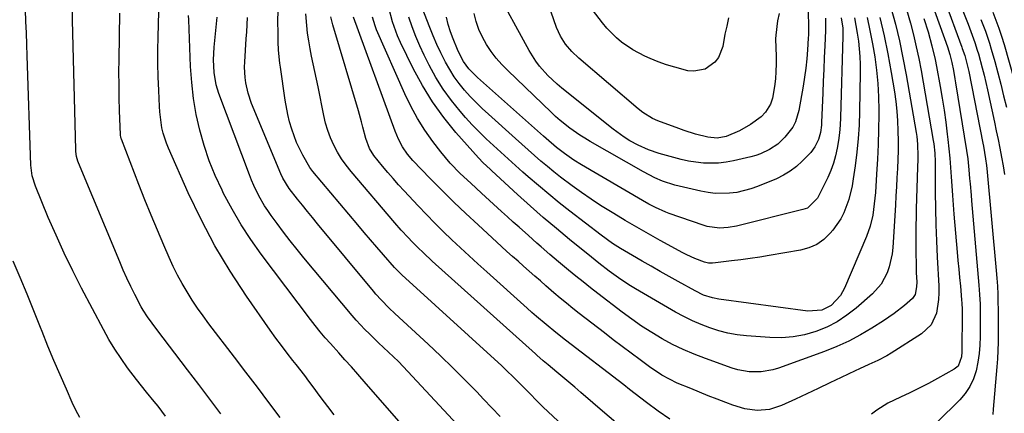
# Model space of a CAD drawing. Units: inches. Extents: x 1830881 to 1836216, y 452757 to 458070.
# Drawn here: x 1832392 to 1832726, y 457698 to 457832 of the extents above; entities that cross this region are included whole.
import ezdxf

# ---------------------------------------------------------------- set-up
doc = ezdxf.new("R2010")
doc.units = ezdxf.units.IN
doc.header["$MEASUREMENT"] = 0
doc.layers.add('7', color=7, linetype='Continuous')
doc.layers.add('8', color=7, linetype='Continuous')

msp = doc.modelspace()

# ---------------------------------------------------------------- linework, layer by layer
at = {"layer": '7', "color": 18}
for points in [[(1832659.68, 457837.52, 1996), (1832659.88, 457829.8, 1996), (1832659.9, 457828.66, 1996), (1832659.86, 457826.38, 1996), (1832659.8, 457825.24, 1996), (1832659.55, 457821.29, 1996), (1832659.3, 457818.18, 1996), (1832658.98, 457815.08, 1996), (1832658.55, 457811.99, 1996), (1832658.05, 457808.91, 1996), (1832656.57, 457800.7, 1996), (1832655.44, 457796.84, 1996), (1832654.54, 457795.06, 1996), (1832651.82, 457791.62, 1996), (1832649.41, 457789.26, 1996), (1832646.61, 457787.38, 1996), (1832643.53, 457785.97, 1996), (1832641.92, 457785.43, 1996), (1832640.28, 457784.97, 1996), (1832634.35, 457783.57, 1996), (1832631.82, 457783.1, 1996), (1832629.28, 457782.79, 1996), (1832626.72, 457782.72, 1996), (1832624.15, 457782.82, 1996), (1832621.59, 457783.11, 1996), (1832619.04, 457783.5, 1996), (1832616.52, 457784.04, 1996), (1832614.01, 457784.68, 1996), (1832609.04, 457786.1, 1996), (1832605.42, 457787.33, 1996), (1832601.94, 457788.9, 1996), (1832599.14, 457790.4, 1996), (1832597.15, 457791.61, 1996), (1832593.37, 457794.33, 1996), (1832575.96, 457808.27, 1996), (1832574.33, 457809.65, 1996), (1832571.23, 457812.57, 1996), (1832568.39, 457815.74, 1996), (1832567.1, 457817.43, 1996), (1832564.84, 457821.04, 1996), (1832553.13, 457842.44, 1996)], [(1832649.93, 457833.57, 1998), (1832649.33, 457831.16, 1998), (1832648.7, 457826.25, 1998), (1832648.69, 457825.01, 1998), (1832648.88, 457819.04, 1998), (1832648.89, 457816.48, 1998), (1832648.8, 457813.93, 1998), (1832648.59, 457811.38, 1998), (1832648.28, 457808.84, 1998), (1832647.63, 457804.87, 1998), (1832646.95, 457802.82, 1998), (1832645.28, 457800.05, 1998), (1832643.72, 457798.55, 1998), (1832640.12, 457795.86, 1998), (1832636.38, 457793.73, 1998), (1832631.86, 457791.84, 1998), (1832628.76, 457791.24, 1998), (1832625.59, 457791.6, 1998), (1832621.38, 457792.67, 1998), (1832617.59, 457793.83, 1998), (1832615.73, 457794.5, 1998), (1832608.58, 457797.19, 1998), (1832606.8, 457797.97, 1998), (1832603.49, 457800.02, 1998), (1832601.96, 457801.23, 1998), (1832581.74, 457818.46, 1998), (1832579.37, 457820.7, 1998), (1832577.24, 457823.16, 1998), (1832575.47, 457825.87, 1998), (1832574.17, 457828.83, 1998), (1832569.54, 457842.35, 1998)], [(1832700.24, 457841.55, 1978), (1832707.14, 457822.35, 1978), (1832707.98, 457819.7, 1978), (1832708.62, 457816.99, 1978), (1832709.15, 457814.21, 1978), (1832709.64, 457811.43, 1978), (1832709.87, 457810.04, 1978), (1832713.65, 457787.03, 1978), (1832714.05, 457784.23, 1978), (1832714.43, 457780.49, 1978), (1832714.66, 457777.61, 1978), (1832714.82, 457775.7, 1978), (1832715.14, 457771.88, 1978), (1832715.3, 457769.97, 1978), (1832717.83, 457741.33, 1978), (1832718.06, 457738.12, 1978), (1832718.2, 457734.9, 1978), (1832718.28, 457730.07, 1978), (1832718.28, 457728.46, 1978), (1832718.25, 457723.93, 1978), (1832718.14, 457720.99, 1978), (1832717.89, 457718.06, 1978), (1832717.44, 457715.16, 1978), (1832716.86, 457712.28, 1978), (1832715.95, 457709.53, 1978), (1832714.77, 457706.94, 1978), (1832713.17, 457704.58, 1978), (1832711.3, 457702.38, 1978), (1832703.61, 457694.77, 1978)], [(1832498.56, 457697.27, 1968), (1832496.33, 457700.12, 1968), (1832495.23, 457701.56, 1968), (1832493.06, 457704.45, 1968), (1832491.99, 457705.91, 1968), (1832489.92, 457708.74, 1968), (1832488.49, 457710.63, 1968), (1832485.56, 457714.37, 1968), (1832484.5, 457715.69, 1968), (1832482.51, 457718.22, 1968), (1832480.56, 457720.78, 1968), (1832478.65, 457723.37, 1968), (1832476.78, 457726, 1968), (1832468.65, 457737.63, 1968), (1832463.11, 457746.07, 1968), (1832457.91, 457754.69, 1968), (1832453.21, 457763.6, 1968), (1832448.84, 457772.71, 1968), (1832442.1, 457787.86, 1968), (1832441.42, 457789.55, 1968), (1832440.34, 457793, 1968), (1832439.94, 457794.77, 1968), (1832439.39, 457798.37, 1968), (1832439.22, 457800.18, 1968), (1832439.09, 457801.99, 1968), (1832438.83, 457807.48, 1968), (1832438.66, 457812.05, 1968), (1832438.56, 457816.62, 1968), (1832438.56, 457821.18, 1968), (1832438.63, 457825.75, 1968), (1832438.97, 457838.66, 1968)], [(1832706, 457838.56, 1976), (1832712.01, 457822.24, 1976), (1832712.18, 457821.77, 1976), (1832713.02, 457819.38, 1976), (1832713.77, 457816.66, 1976), (1832714.19, 457814.82, 1976), (1832714.38, 457813.9, 1976), (1832719.16, 457789.62, 1976), (1832719.36, 457788.54, 1976), (1832720.1, 457784.2, 1976), (1832720.38, 457782.02, 1976), (1832720.49, 457780.93, 1976), (1832723.71, 457746.36, 1976), (1832723.93, 457743.68, 1976), (1832724.11, 457741, 1976), (1832724.24, 457738.32, 1976), (1832724.32, 457735.64, 1976), (1832724.37, 457732.95, 1976), (1832724.41, 457730.26, 1976), (1832724.42, 457727.58, 1976), (1832724.42, 457724.89, 1976), (1832724.41, 457724.7, 1976), (1832724.37, 457721.91, 1976), (1832724.27, 457719.13, 1976), (1832724.12, 457716.35, 1976), (1832723.92, 457713.58, 1976), (1832722.73, 457699.16, 1976), (1832722.55, 457697.41, 1976)], [(1832710.89, 457838.41, 1974), (1832714.13, 457830, 1974), (1832715.08, 457827.5, 1974), (1832716.47, 457823.74, 1974), (1832717.29, 457821.2, 1974), (1832717.67, 457819.92, 1974), (1832718.96, 457815.15, 1974), (1832719.58, 457812.69, 1974), (1832720.16, 457810.22, 1974), (1832720.72, 457807.74, 1974), (1832723.11, 457796.69, 1974), (1832723.74, 457793.74, 1974), (1832724.36, 457790.79, 1974), (1832724.95, 457787.83, 1974), (1832725.54, 457784.87, 1974), (1832726.08, 457781.9, 1974), (1832726.56, 457778.92, 1974)], [(1832441.19, 457696.79, 1962), (1832438.62, 457700.19, 1962), (1832437.28, 457701.85, 1962), (1832434.7, 457704.98, 1962), (1832432.96, 457707.14, 1962), (1832431.25, 457709.32, 1962), (1832428.25, 457713.25, 1962), (1832426, 457716.38, 1962), (1832423.85, 457719.57, 1962), (1832421.87, 457722.87, 1962), (1832419.99, 457726.23, 1962), (1832412.58, 457740.31, 1962), (1832409.57, 457746.23, 1962), (1832406.66, 457752.21, 1962), (1832403.91, 457758.26, 1962), (1832401.27, 457764.36, 1962), (1832396.86, 457774.92, 1962), (1832395.79, 457778.46, 1962), (1832395.43, 457781.22, 1962), (1832395.37, 457782.14, 1962), (1832394.1, 457819.19, 1962), (1832393.96, 457823.11, 1962), (1832393.81, 457827.03, 1962), (1832393.64, 457830.94, 1962), (1832393.46, 457834.86, 1962)], [(1832693.2, 457834.93, 1982), (1832694.51, 457830.34, 1982), (1832695.56, 457826.36, 1982), (1832696.53, 457822.35, 1982), (1832697.37, 457818.32, 1982), (1832698.15, 457814.27, 1982), (1832702.32, 457790.45, 1982), (1832702.49, 457789.38, 1982), (1832702.83, 457786.16, 1982), (1832702.96, 457783.26, 1982), (1832702.97, 457782.5, 1982), (1832702.99, 457772.94, 1982), (1832703.04, 457767.41, 1982), (1832703.16, 457761.88, 1982), (1832703.36, 457756.36, 1982), (1832703.62, 457750.83, 1982), (1832704.15, 457741.1, 1982), (1832704.18, 457738.77, 1982), (1832704.08, 457736.45, 1982), (1832703.36, 457731.85, 1982), (1832701.56, 457727.82, 1982), (1832698.35, 457724.79, 1982), (1832687.95, 457718.24, 1982), (1832686.48, 457717.37, 1982), (1832683.47, 457715.76, 1982), (1832680.36, 457714.33, 1982), (1832677.25, 457712.9, 1982), (1832675.7, 457712.18, 1982), (1832671, 457709.96, 1982), (1832667.1, 457708.12, 1982), (1832663.2, 457706.28, 1982), (1832659.29, 457704.45, 1982), (1832655.39, 457702.63, 1982), (1832650.64, 457700.4, 1982), (1832646.63, 457699.1, 1982), (1832642.43, 457698.79, 1982), (1832638.2, 457699.34, 1982), (1832634.11, 457700.55, 1982), (1832631.75, 457701.45, 1982), (1832628.75, 457702.62, 1982), (1832625.76, 457703.79, 1982), (1832622.77, 457704.98, 1982), (1832619.78, 457706.18, 1982), (1832615.2, 457708.07, 1982), (1832612.53, 457709.35, 1982), (1832609.95, 457710.8, 1982), (1832607.46, 457712.41, 1982), (1832606.25, 457713.27, 1982), (1832602.55, 457715.99, 1982), (1832599.51, 457718.25, 1982), (1832596.48, 457720.52, 1982), (1832593.47, 457722.8, 1982), (1832590.47, 457725.1, 1982), (1832581.85, 457731.75, 1982), (1832579.68, 457733.46, 1982), (1832577.52, 457735.19, 1982), (1832575.39, 457736.96, 1982), (1832573.28, 457738.75, 1982), (1832570.55, 457741.1, 1982), (1832568.64, 457742.75, 1982), (1832566.73, 457744.41, 1982), (1832564.83, 457746.08, 1982), (1832562.94, 457747.75, 1982), (1832561.05, 457749.43, 1982), (1832559.17, 457751.12, 1982), (1832557.29, 457752.81, 1982), (1832555.42, 457754.52, 1982), (1832547.47, 457761.78, 1982), (1832543.31, 457765.65, 1982), (1832539.2, 457769.57, 1982), (1832535.16, 457773.56, 1982), (1832531.18, 457777.61, 1982), (1832525.32, 457783.65, 1982), (1832523.41, 457785.88, 1982), (1832521.78, 457788.32, 1982), (1832520.4, 457790.92, 1982), (1832519.81, 457792.27, 1982), (1832519.27, 457793.64, 1982), (1832505.11, 457832.36, 1982)], [(1832687.89, 457835.62, 1984), (1832689.4, 457829.96, 1984), (1832690.79, 457824.28, 1984), (1832692, 457818.55, 1984), (1832693.09, 457812.79, 1984), (1832696.45, 457793.22, 1984), (1832696.66, 457791.88, 1984), (1832696.94, 457789.2, 1984), (1832697.06, 457785.14, 1984), (1832696.9, 457780.28, 1984), (1832696.86, 457779.07, 1984), (1832696.83, 457777.85, 1984), (1832696.54, 457767.22, 1984), (1832696.48, 457764.41, 1984), (1832696.42, 457761.6, 1984), (1832696.39, 457758.8, 1984), (1832696.36, 457755.99, 1984), (1832696.36, 457752.79, 1984), (1832696.46, 457747.96, 1984), (1832696.54, 457745.55, 1984), (1832696.68, 457742.47, 1984), (1832696.64, 457740.73, 1984), (1832696.1, 457738.21, 1984), (1832695.23, 457736.8, 1984), (1832692.54, 457734.46, 1984), (1832689.02, 457731.73, 1984), (1832685.33, 457729.22, 1984), (1832681.45, 457726.76, 1984), (1832677.56, 457724.47, 1984), (1832673.59, 457722.35, 1984), (1832669.48, 457720.5, 1984), (1832665.29, 457718.82, 1984), (1832649.66, 457713.15, 1984), (1832647.72, 457712.56, 1984), (1832643.77, 457711.88, 1984), (1832639.73, 457711.91, 1984), (1832635.78, 457712.61, 1984), (1832633.84, 457713.19, 1984), (1832624.82, 457716.38, 1984), (1832621.02, 457717.85, 1984), (1832617.28, 457719.44, 1984), (1832613.63, 457721.23, 1984), (1832610.03, 457723.15, 1984), (1832606.53, 457725.24, 1984), (1832603.09, 457727.42, 1984), (1832599.74, 457729.74, 1984), (1832596.45, 457732.16, 1984), (1832588.17, 457738.5, 1984), (1832585.66, 457740.45, 1984), (1832583.16, 457742.42, 1984), (1832580.69, 457744.42, 1984), (1832578.23, 457746.44, 1984), (1832574.83, 457749.28, 1984), (1832571.88, 457751.8, 1984), (1832568.95, 457754.33, 1984), (1832567.49, 457755.61, 1984), (1832564.59, 457758.18, 1984), (1832561.44, 457760.98, 1984), (1832559.43, 457762.78, 1984), (1832557.43, 457764.59, 1984), (1832555.44, 457766.41, 1984), (1832548.64, 457772.63, 1984), (1832545.01, 457775.97, 1984), (1832541.39, 457779.32, 1984), (1832537.93, 457782.83, 1984), (1832536.33, 457784.69, 1984), (1832534.79, 457786.61, 1984), (1832532.06, 457790.19, 1984), (1832529.35, 457794.02, 1984), (1832526.83, 457797.97, 1984), (1832524.59, 457802.09, 1984), (1832522.55, 457806.32, 1984), (1832512.96, 457828.08, 1984), (1832512.4, 457829.47, 1984), (1832511.51, 457832.34, 1984)], [(1832684.08, 457832.24, 1986), (1832685.56, 457826.08, 1986), (1832686.84, 457819.87, 1986), (1832687.98, 457813.63, 1986), (1832689.08, 457807.02, 1986), (1832689.56, 457803.73, 1986), (1832689.93, 457800.43, 1986), (1832690.16, 457797.12, 1986), (1832690.29, 457793.79, 1986), (1832690.33, 457790.23, 1986), (1832690.31, 457787.13, 1986), (1832690.22, 457784.03, 1986), (1832690.1, 457780.94, 1986), (1832689.94, 457777.84, 1986), (1832689.77, 457774.75, 1986), (1832689.59, 457771.65, 1986), (1832689.41, 457768.56, 1986), (1832688.54, 457754.13, 1986), (1832688.3, 457751.92, 1986), (1832687.35, 457747.61, 1986), (1832686.63, 457745.51, 1986), (1832684.55, 457741.66, 1986), (1832681.62, 457738.41, 1986), (1832676.07, 457733.55, 1986), (1832672.91, 457731.09, 1986), (1832669.6, 457728.9, 1986), (1832666.06, 457727.11, 1986), (1832662.36, 457725.58, 1986), (1832658.51, 457724.5, 1986), (1832654.62, 457723.75, 1986), (1832650.67, 457723.48, 1986), (1832646.67, 457723.54, 1986), (1832638.73, 457724.14, 1986), (1832635.55, 457724.51, 1986), (1832632.41, 457725.05, 1986), (1832629.33, 457725.85, 1986), (1832626.28, 457726.81, 1986), (1832623.3, 457727.98, 1986), (1832620.36, 457729.25, 1986), (1832617.49, 457730.67, 1986), (1832614.67, 457732.19, 1986), (1832601.01, 457740.03, 1986), (1832599.3, 457741.05, 1986), (1832595.97, 457743.22, 1986), (1832592.01, 457746.09, 1986), (1832588.57, 457748.76, 1986), (1832586.02, 457750.8, 1986), (1832578.61, 457756.81, 1986), (1832574.1, 457760.55, 1986), (1832569.63, 457764.34, 1986), (1832565.24, 457768.21, 1986), (1832560.9, 457772.14, 1986), (1832552.19, 457780.15, 1986), (1832551.61, 457780.69, 1986), (1832549.25, 457782.86, 1986), (1832547.58, 457784.59, 1986), (1832539.91, 457793.25, 1986), (1832535.77, 457798.33, 1986), (1832531.91, 457803.61, 1986), (1832528.5, 457809.18, 1986), (1832525.37, 457814.94, 1986), (1832521.03, 457823.8, 1986), (1832520, 457826.07, 1986), (1832518.32, 457830.75, 1986), (1832517.16, 457835.59, 1986)], [(1832459.9, 457697.57, 1964), (1832456.18, 457702.58, 1964), (1832452.43, 457707.56, 1964), (1832448.66, 457712.53, 1964), (1832438.18, 457726.25, 1964), (1832436.58, 457728.4, 1964), (1832435.02, 457730.58, 1964), (1832433.57, 457732.83, 1964), (1832432.9, 457733.98, 1964), (1832430.7, 457738.2, 1964), (1832429.33, 457740.93, 1964), (1832428.01, 457743.67, 1964), (1832426.76, 457746.45, 1964), (1832425.55, 457749.25, 1964), (1832411.51, 457782.94, 1964), (1832411.31, 457783.46, 1964), (1832410.86, 457785.07, 1964), (1832410.65, 457786.72, 1964), (1832410.62, 457787.28, 1964), (1832409.5, 457831.34, 1964), (1832409.45, 457834.14, 1964)], [(1832480.14, 457696.33, 1966), (1832476.27, 457701.48, 1966), (1832472.39, 457706.63, 1966), (1832468.49, 457711.76, 1966), (1832464.58, 457716.89, 1966), (1832455.89, 457728.25, 1966), (1832453.94, 457730.88, 1966), (1832452.04, 457733.56, 1966), (1832450.22, 457736.29, 1966), (1832448.45, 457739.06, 1966), (1832446.79, 457741.89, 1966), (1832445.21, 457744.77, 1966), (1832443.76, 457747.71, 1966), (1832442.39, 457750.69, 1966), (1832440.57, 457754.89, 1966), (1832438.38, 457760.02, 1966), (1832436.24, 457765.16, 1966), (1832434.16, 457770.33, 1966), (1832432.11, 457775.52, 1966), (1832426.13, 457790.96, 1966), (1832426.07, 457791.13, 1966), (1832425.92, 457791.67, 1966), (1832425.85, 457792.22, 1966), (1832425.84, 457792.41, 1966), (1832425.52, 457800.69, 1966), (1832425.4, 457805.02, 1966), (1832425.32, 457809.34, 1966), (1832425.31, 457813.67, 1966), (1832425.35, 457818, 1966), (1832425.63, 457833.75, 1966)], [(1832541.92, 457692.27, 1972), (1832523.62, 457712.01, 1972), (1832520.39, 457715.37, 1972), (1832517.02, 457718.59, 1972), (1832513.61, 457721.77, 1972), (1832510.49, 457724.76, 1972), (1832508.96, 457726.29, 1972), (1832506.02, 457729.45, 1972), (1832504.61, 457731.08, 1972), (1832488.23, 457750.61, 1972), (1832485.88, 457753.47, 1972), (1832483.57, 457756.35, 1972), (1832481.32, 457759.28, 1972), (1832479.1, 457762.24, 1972), (1832477.04, 457765.05, 1972), (1832475.92, 457766.65, 1972), (1832474.85, 457768.28, 1972), (1832472.9, 457771.67, 1972), (1832471.19, 457775.19, 1972), (1832470.42, 457776.99, 1972), (1832469.69, 457778.81, 1972), (1832459.23, 457806.41, 1972), (1832458.32, 457809.36, 1972), (1832457.7, 457813.61, 1972), (1832457.49, 457817.9, 1972), (1832457.55, 457820.05, 1972), (1832457.7, 457822.19, 1972), (1832458.73, 457832.43, 1972)], [(1832555, 457696.67, 1974), (1832552.17, 457699.66, 1974), (1832549.33, 457702.63, 1974), (1832547.01, 457705.05, 1974), (1832542.96, 457709.18, 1974), (1832538.86, 457713.27, 1974), (1832534.69, 457717.28, 1974), (1832530.48, 457721.25, 1974), (1832519.13, 457731.73, 1974), (1832517.22, 457733.54, 1974), (1832514.46, 457736.33, 1974), (1832512.71, 457738.28, 1974), (1832511.86, 457739.28, 1974), (1832492.83, 457762.19, 1974), (1832491.12, 457764.27, 1974), (1832489.41, 457766.36, 1974), (1832487.72, 457768.46, 1974), (1832486.03, 457770.56, 1974), (1832483.21, 457774.14, 1974), (1832481.02, 457777.67, 1974), (1832480.33, 457779.18, 1974), (1832470.43, 457803.1, 1974), (1832469.25, 457806.51, 1974), (1832468.47, 457810.04, 1974), (1832468.24, 457811.83, 1974), (1832468.06, 457815.44, 1974), (1832468.12, 457817.25, 1974), (1832468.6, 457825.01, 1974), (1832468.75, 457827.43, 1974), (1832469.04, 457832.27, 1974)], [(1832584.7, 457685.81, 1976), (1832569.59, 457699.9, 1976), (1832567.64, 457701.78, 1976), (1832564.83, 457704.71, 1976), (1832562.96, 457706.66, 1976), (1832559.77, 457709.85, 1976), (1832556.95, 457712.56, 1976), (1832555.52, 457713.88, 1976), (1832521.51, 457744.83, 1976), (1832521.18, 457745.13, 1976), (1832519.95, 457746.37, 1976), (1832519.35, 457747.01, 1976), (1832519.06, 457747.34, 1976), (1832515.25, 457751.69, 1976), (1832513.07, 457754.2, 1976), (1832510.89, 457756.72, 1976), (1832508.73, 457759.25, 1976), (1832506.57, 457761.79, 1976), (1832491.2, 457779.99, 1976), (1832490.23, 457781.26, 1976), (1832487.85, 457785.45, 1976), (1832485.75, 457789.78, 1976), (1832484.07, 457794.29, 1976), (1832483.32, 457796.85, 1976), (1832482.71, 457799.26, 1976), (1832481.8, 457804.16, 1976), (1832480.2, 457815.36, 1976), (1832480.01, 457816.8, 1976), (1832479.61, 457821.14, 1976), (1832479.47, 457824.04, 1976), (1832479.43, 457825.5, 1976), (1832479.41, 457826.95, 1976), (1832479.38, 457831.04, 1976), (1832479.41, 457834.53, 1976)], [(1832595.84, 457693.48, 1978), (1832590.58, 457697.88, 1978), (1832582.45, 457704.9, 1978), (1832580.42, 457706.64, 1978), (1832578.39, 457708.37, 1978), (1832576.34, 457710.1, 1978), (1832574.29, 457711.81, 1978), (1832571.26, 457714.32, 1978), (1832569.63, 457715.68, 1978), (1832567.47, 457717.52, 1978), (1832566.94, 457717.99, 1978), (1832531.88, 457749.54, 1978), (1832528.92, 457752.26, 1978), (1832526.98, 457754.12, 1978), (1832525.08, 457756.01, 1978), (1832523.66, 457757.48, 1978), (1832521.35, 457759.96, 1978), (1832519.12, 457762.5, 1978), (1832504.25, 457779.94, 1978), (1832502.59, 457782.05, 1978), (1832501.04, 457784.23, 1978), (1832499.65, 457786.52, 1978), (1832498.38, 457788.88, 1978), (1832497.3, 457791.33, 1978), (1832496.35, 457793.83, 1978), (1832495.59, 457796.4, 1978), (1832494.96, 457799, 1978), (1832493.03, 457808.67, 1978), (1832492.5, 457811.27, 1978), (1832491.96, 457813.87, 1978), (1832491.41, 457816.47, 1978), (1832490.85, 457819.07, 1978), (1832490.33, 457821.67, 1978), (1832489.86, 457824.28, 1978), (1832489.49, 457826.91, 1978), (1832489.18, 457829.54, 1978), (1832488.87, 457833.55, 1978)], [(1832679.82, 457832.25, 1988), (1832680.78, 457827.82, 1988), (1832681.61, 457823.36, 1988), (1832682.37, 457818.88, 1988), (1832682.95, 457814.38, 1988), (1832683.4, 457809.88, 1988), (1832683.64, 457805.35, 1988), (1832683.73, 457800.82, 1988), (1832683.73, 457799.22, 1988), (1832683.67, 457794.17, 1988), (1832683.54, 457789.12, 1988), (1832683.32, 457784.08, 1988), (1832683.02, 457779.03, 1988), (1832682.6, 457772.79, 1988), (1832682.44, 457770.87, 1988), (1832682.24, 457768.96, 1988), (1832681.7, 457765.15, 1988), (1832680.85, 457761.42, 1988), (1832679.56, 457757.82, 1988), (1832672.07, 457740.29, 1988), (1832670.69, 457737.77, 1988), (1832667.62, 457734.47, 1988), (1832664.43, 457732.83, 1988), (1832659.63, 457732.46, 1988), (1832629.32, 457736.58, 1988), (1832627.23, 457736.98, 1988), (1832624.2, 457737.97, 1988), (1832621.32, 457739.35, 1988), (1832615.53, 457742.59, 1988), (1832612.47, 457744.3, 1988), (1832609.41, 457746.02, 1988), (1832606.36, 457747.75, 1988), (1832603.31, 457749.48, 1988), (1832599.97, 457751.38, 1988), (1832598.59, 457752.17, 1988), (1832595.87, 457753.81, 1988), (1832593.19, 457755.52, 1988), (1832589.31, 457758.29, 1988), (1832578.63, 457766.49, 1988), (1832575.03, 457769.31, 1988), (1832571.48, 457772.19, 1988), (1832567.99, 457775.14, 1988), (1832564.54, 457778.15, 1988), (1832562.74, 457779.75, 1988), (1832560.22, 457782, 1988), (1832557.7, 457784.24, 1988), (1832555.19, 457786.49, 1988), (1832552.68, 457788.74, 1988), (1832550.22, 457791.04, 1988), (1832547.81, 457793.39, 1988), (1832545.48, 457795.83, 1988), (1832543.22, 457798.32, 1988), (1832541.39, 457800.39, 1988), (1832538.4, 457804.07, 1988), (1832535.62, 457807.88, 1988), (1832533.13, 457811.89, 1988), (1832530.85, 457816.04, 1988), (1832529.15, 457819.42, 1988), (1832527.66, 457822.59, 1988), (1832526.28, 457825.81, 1988), (1832525.06, 457829.1, 1988), (1832523.96, 457832.43, 1988)], [(1832671, 457832.14, 1992), (1832671.5, 457828.6, 1992), (1832671.58, 457825.93, 1992), (1832670.75, 457798.26, 1992), (1832670.62, 457795.64, 1992), (1832670.4, 457793.03, 1992), (1832670.07, 457790.43, 1992), (1832669.66, 457787.83, 1992), (1832669.08, 457785.28, 1992), (1832668.37, 457782.78, 1992), (1832667.45, 457780.34, 1992), (1832666.4, 457777.95, 1992), (1832662.93, 457770.92, 1992), (1832659.47, 457767.54, 1992), (1832658.72, 457767.23, 1992), (1832657.93, 457766.98, 1992), (1832635.32, 457761.43, 1992), (1832632.5, 457760.91, 1992), (1832629.64, 457760.73, 1992), (1832625.4, 457761.27, 1992), (1832624.02, 457761.67, 1992), (1832612.48, 457765.66, 1992), (1832611.29, 457766.1, 1992), (1832607.83, 457767.68, 1992), (1832605.59, 457768.89, 1992), (1832603.38, 457770.15, 1992), (1832582.66, 457782.22, 1992), (1832580.04, 457783.84, 1992), (1832576.88, 457786.02, 1992), (1832574.12, 457788.15, 1992), (1832570.61, 457791.2, 1992), (1832569.74, 457791.97, 1992), (1832547.21, 457811.92, 1992), (1832546.46, 457812.62, 1992), (1832544.33, 457814.84, 1992), (1832542.54, 457817.32, 1992), (1832540.96, 457820.34, 1992), (1832540.51, 457821.35, 1992), (1832538.97, 457825.05, 1992), (1832538.09, 457827.43, 1992), (1832537.31, 457829.85, 1992), (1832536.69, 457832.32, 1992)], [(1832665.68, 457832.01, 1994), (1832665.62, 457827.83, 1994), (1832665.4, 457822.62, 1994), (1832665.23, 457818.63, 1994), (1832665.06, 457814.63, 1994), (1832664.89, 457810.64, 1994), (1832664.72, 457806.64, 1994), (1832664.29, 457796.58, 1994), (1832664.24, 457795.74, 1994), (1832663.93, 457793.24, 1994), (1832663.23, 457790.84, 1994), (1832662.02, 457788.38, 1994), (1832660.66, 457786.45, 1994), (1832659.86, 457785.56, 1994), (1832657.75, 457783.42, 1994), (1832655.76, 457781.63, 1994), (1832653.65, 457780.02, 1994), (1832651.36, 457778.67, 1994), (1832648.95, 457777.51, 1994), (1832642.51, 457774.85, 1994), (1832640.2, 457774.02, 1994), (1832635.45, 457772.86, 1994), (1832633.02, 457772.53, 1994), (1832628.12, 457772.48, 1994), (1832625.7, 457772.77, 1994), (1832623.28, 457773.22, 1994), (1832614.37, 457775.32, 1994), (1832610.24, 457776.62, 1994), (1832607.59, 457777.79, 1994), (1832603.74, 457779.8, 1994), (1832585.58, 457790.18, 1994), (1832583.79, 457791.24, 1994), (1832582.04, 457792.34, 1994), (1832578.64, 457794.71, 1994), (1832575.39, 457797.28, 1994), (1832573.84, 457798.65, 1994), (1832572.31, 457800.06, 1994), (1832557.56, 457814.23, 1994), (1832555.56, 457816.29, 1994), (1832553.67, 457818.45, 1994), (1832551.94, 457820.73, 1994), (1832550.32, 457823.1, 1994), (1832548.93, 457825.6, 1994), (1832547.74, 457828.18, 1994), (1832546.84, 457830.87, 1994), (1832546.14, 457833.64, 1994)], [(1832718.53, 457831.57, 1972), (1832720.06, 457827.58, 1972), (1832721.42, 457823.53, 1972), (1832722.03, 457821.48, 1972), (1832723.19, 457817.33, 1972), (1832724.25, 457813.46, 1972), (1832725.27, 457809.59, 1972), (1832726.25, 457805.7, 1972), (1832727.19, 457801.81, 1972)]]:
    msp.add_polyline3d(points, dxfattribs=at)
at = {"layer": '8', "color": 18}
for points in [[(1832675.48, 457832.17, 1990), (1832675.98, 457829.54, 1990), (1832676.43, 457826.91, 1990), (1832676.83, 457824.27, 1990), (1832677.14, 457821.62, 1990), (1832677.37, 457818.96, 1990), (1832677.47, 457816.3, 1990), (1832677.48, 457813.63, 1990), (1832677.25, 457800.38, 1990), (1832677.08, 457795.74, 1990), (1832676.79, 457791.11, 1990), (1832676.33, 457786.49, 1990), (1832675.75, 457781.87, 1990), (1832675.1, 457777.4, 1990), (1832674.69, 457775.05, 1990), (1832673.55, 457770.43, 1990), (1832671.91, 457765.96, 1990), (1832670.85, 457763.86, 1990), (1832668.12, 457760, 1990), (1832667.23, 457758.95, 1990), (1832665.07, 457756.9, 1990), (1832662.7, 457755.2, 1990), (1832660.03, 457754.03, 1990), (1832657.17, 457753.22, 1990), (1832646.47, 457751.4, 1990), (1832643.27, 457750.88, 1990), (1832640.07, 457750.39, 1990), (1832636.87, 457749.95, 1990), (1832633.66, 457749.55, 1990), (1832628.17, 457748.9, 1990), (1832627.23, 457748.82, 1990), (1832625.82, 457748.83, 1990), (1832624.46, 457749.14, 1990), (1832621.15, 457750.41, 1990), (1832618.44, 457751.65, 1990), (1832617.11, 457752.34, 1990), (1832609.42, 457756.55, 1990), (1832605.43, 457758.77, 1990), (1832601.46, 457761.02, 1990), (1832597.52, 457763.32, 1990), (1832593.59, 457765.66, 1990), (1832592.49, 457766.32, 1990), (1832589.16, 457768.4, 1990), (1832585.88, 457770.53, 1990), (1832582.66, 457772.76, 1990), (1832579.48, 457775.05, 1990), (1832575.51, 457778.04, 1990), (1832573.25, 457779.81, 1990), (1832571.04, 457781.65, 1990), (1832568.86, 457783.51, 1990), (1832566.7, 457785.41, 1990), (1832564.54, 457787.32, 1990), (1832562.39, 457789.22, 1990), (1832560.24, 457791.13, 1990), (1832551, 457799.37, 1990), (1832548.88, 457801.34, 1990), (1832546.8, 457803.35, 1990), (1832544.81, 457805.45, 1990), (1832542.86, 457807.59, 1990), (1832541.04, 457809.84, 1990), (1832539.34, 457812.16, 1990), (1832537.81, 457814.6, 1990), (1832536.39, 457817.12, 1990), (1832536.19, 457817.51, 1990), (1832534.8, 457820.3, 1990), (1832533.47, 457823.13, 1990), (1832532.24, 457825.99, 1990), (1832531.06, 457828.88, 1990), (1832527.4, 457838.31, 1990)], [(1832632.7, 457832.12, 2000), (1832632.03, 457829.37, 2000), (1832631.45, 457826.6, 2000), (1832630.69, 457822.45, 2000), (1832629.26, 457818.67, 2000), (1832628.01, 457817.11, 2000), (1832624.7, 457814.75, 2000), (1832620.87, 457813.99, 2000), (1832618.85, 457814.2, 2000), (1832614.36, 457815.34, 2000), (1832611.52, 457816.21, 2000), (1832608.74, 457817.22, 2000), (1832605.98, 457818.33, 2000), (1832604.19, 457819.12, 2000), (1832600.07, 457821.24, 2000), (1832596.26, 457823.88, 2000), (1832594.5, 457825.39, 2000), (1832591.26, 457828.69, 2000), (1832589.78, 457830.48, 2000), (1832583.28, 457838.98, 2000)], [(1832527.81, 457686.83, 1970), (1832509.42, 457707.86, 1970), (1832506.54, 457711.13, 1970), (1832504.35, 457713.58, 1970), (1832502.19, 457715.96, 1970), (1832500.04, 457718.33, 1970), (1832497.21, 457721.49, 1970), (1832495.47, 457723.49, 1970), (1832493.76, 457725.52, 1970), (1832492.1, 457727.59, 1970), (1832490.47, 457729.69, 1970), (1832473.71, 457751.86, 1970), (1832470.18, 457756.81, 1970), (1832466.84, 457761.88, 1970), (1832463.78, 457767.12, 1970), (1832460.91, 457772.48, 1970), (1832460.36, 457773.57, 1970), (1832458.07, 457778.54, 1970), (1832456.01, 457783.59, 1970), (1832454.28, 457788.76, 1970), (1832452.77, 457794.01, 1970), (1832451.6, 457799.35, 1970), (1832450.65, 457804.73, 1970), (1832450.04, 457810.15, 1970), (1832449.65, 457815.6, 1970), (1832449.02, 457831.46, 1970), (1832448.99, 457832.99, 1970)], [(1832612.72, 457695.77, 1980), (1832608.71, 457698.56, 1980), (1832604.79, 457701.47, 1980), (1832600.92, 457704.45, 1980), (1832598.98, 457705.94, 1980), (1832597.04, 457707.43, 1980), (1832577.21, 457722.69, 1980), (1832573.88, 457725.3, 1980), (1832570.6, 457727.97, 1980), (1832567.38, 457730.71, 1980), (1832565.79, 457732.1, 1980), (1832564.2, 457733.5, 1980), (1832550.42, 457745.83, 1980), (1832547.42, 457748.54, 1980), (1832544.43, 457751.26, 1980), (1832541.46, 457754.01, 1980), (1832538.51, 457756.78, 1980), (1832535.6, 457759.59, 1980), (1832532.72, 457762.43, 1980), (1832529.9, 457765.32, 1980), (1832527.11, 457768.25, 1980), (1832522.31, 457773.4, 1980), (1832520.42, 457775.45, 1980), (1832518.56, 457777.53, 1980), (1832516.74, 457779.64, 1980), (1832514.94, 457781.77, 1980), (1832511.99, 457785.36, 1980), (1832510.56, 457787.73, 1980), (1832509.29, 457791.19, 1980), (1832508.31, 457795, 1980), (1832507.81, 457796.86, 1980), (1832506.75, 457800.57, 1980), (1832498.07, 457829.77, 1980), (1832497.82, 457830.68, 1980), (1832497.43, 457832.53, 1980)], [(1832699.11, 457831.93, 1980), (1832700.57, 457827.34, 1980), (1832701.86, 457822.69, 1980), (1832702.94, 457818, 1980), (1832703.41, 457815.63, 1980), (1832704.65, 457808.87, 1980), (1832705.34, 457804.83, 1980), (1832705.99, 457800.79, 1980), (1832706.55, 457796.74, 1980), (1832707.06, 457792.68, 1980), (1832707.27, 457790.86, 1980), (1832707.6, 457787.7, 1980), (1832707.91, 457784.53, 1980), (1832708.17, 457781.36, 1980), (1832708.39, 457778.19, 1980), (1832708.6, 457775.02, 1980), (1832708.83, 457771.84, 1980), (1832709.08, 457768.67, 1980), (1832709.34, 457765.5, 1980), (1832710.46, 457752.55, 1980), (1832710.71, 457749.66, 1980), (1832710.97, 457746.78, 1980), (1832711.23, 457743.9, 1980), (1832711.51, 457741.02, 1980), (1832711.96, 457736.32, 1980), (1832712.04, 457735.25, 1980), (1832712.11, 457733.11, 1980), (1832712.12, 457732.03, 1980), (1832712.05, 457718.64, 1980), (1832711.91, 457716.93, 1980), (1832710.72, 457713.82, 1980), (1832709.46, 457712.77, 1980), (1832703.74, 457709.62, 1980), (1832700.63, 457707.95, 1980), (1832697.5, 457706.34, 1980), (1832694.33, 457704.81, 1980), (1832691.14, 457703.32, 1980), (1832686.82, 457701.27, 1980), (1832683.05, 457698.88, 1980), (1832681.28, 457697.49, 1980)], [(1832722.55, 457834.06, 1970), (1832723.62, 457831.36, 1970), (1832724.63, 457828.65, 1970), (1832725.54, 457825.9, 1970), (1832726.38, 457823.13, 1970), (1832729.82, 457811.12, 1970)], [(1832411.96, 457696.36, 1960), (1832410.66, 457698.88, 1960), (1832409.43, 457701.45, 1960), (1832407.41, 457705.96, 1960), (1832405.27, 457710.83, 1960), (1832403.18, 457715.72, 1960), (1832401.16, 457720.65, 1960), (1832399.19, 457725.59, 1960), (1832398.64, 457727, 1960), (1832396.4, 457732.66, 1960), (1832394.11, 457738.29, 1960), (1832391.75, 457743.89, 1960), (1832389.35, 457749.48, 1960)]]:
    msp.add_polyline3d(points, dxfattribs=at)

doc.saveas('drawing.dxf')
